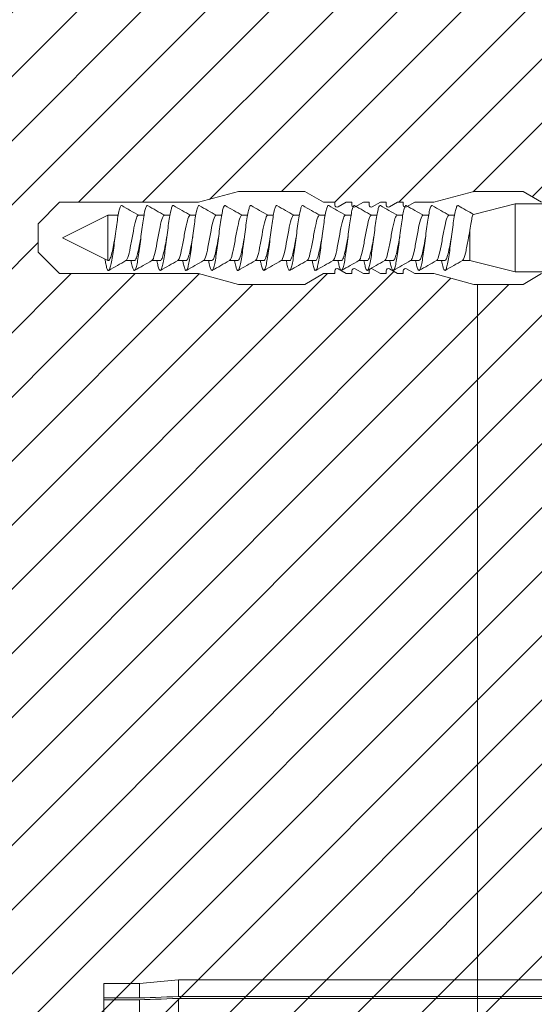
# Model space of a CAD drawing. Units: millimetres. Extents: x -1685 to 11055, y 4 to 6486.
# Drawn here: x 8282 to 8354, y 310 to 448 of the extents above; entities that cross this region are included whole.
import ezdxf

# ---------------------------------------------------------------- set-up
doc = ezdxf.new("R2010")
doc.units = ezdxf.units.MM
for name, color, linetype, lineweight in [('Dämmstoffhalter', 20, 'Continuous', 5), ('Legende', 251, 'Continuous', 5), ('Mauerwerk-Schraffur', 253, 'Continuous', 5), ('Spidi-max-Befestigungsschraube', 6, 'Continuous', 15)]:
    doc.layers.add(name, color=color, linetype=linetype, lineweight=lineweight)
doc.layers.add('Text_DE', color=7, linetype='Continuous')
doc.styles.add('Text-H1.9', font='arial.ttf', dxfattribs={"height": 1.9})

# ---------------------------------------------------------------- blocks, each defined once
blk = doc.blocks.new('A$C00415C9C')
at = {"layer": 'Spidi-max-Befestigungsschraube'}
for p, q in [((-5, 76.59), (-2, 79.59)), ((0, 79.59), (-2, 79.59)), ((0, 79.59), (2, 79.59)), ((5, 76.59), (2, 79.59)), ((-5, 57.09), (-5, 76.59)), ((0, 76.2), (-3.18, 69.85)), ((0, 76.2), (3.18, 69.85)), ((5, 57.09), (5, 76.59)), ((-3.18, 69.85), (3.18, 69.85)), ((-3.18, 69.85), (-3.18, 69.75)), ((3.18, 69.85), (3.18, 68.38)), ((-3.18, 67.29), (-3.18, 66.12)), ((3.18, 65.54), (3.18, 64.76)), ((-3.18, 63.66), (-3.18, 62.49)), ((3.18, 61.92), (3.18, 61.13)), ((-3.18, 60.03), (-3.18, 58.86)), ((3.18, 58.29), (3.18, 57.5)), ((-5, 57.09), (-6.5, 51.5)), ((5, 57.09), (6.5, 51.5)), ((-3.18, 56.4), (-3.18, 55.23)), ((3.18, 54.66), (3.18, 53.87)), ((-3.18, 52.77), (-3.18, 51.6)), ((-6.5, 42.19), (-6.5, 51.5)), ((6.5, 42.19), (6.5, 51.5)), ((3.18, 51.03), (3.18, 50.24)), ((-3.18, 49.14), (-3.18, 47.97)), ((3.18, 47.4), (3.18, 46.61)), ((-3.18, 45.51), (-3.18, 44.35)), ((3.18, 43.77), (3.18, 42.98)), ((-5, 39.59), (-6.5, 42.19)), ((-3.18, 41.89), (-3.18, 40.72)), ((5, 39.59), (6.5, 42.19)), ((3.18, 40.14), (3.18, 39.36)), ((-5, 37.99), (-5, 39.59)), ((5, 37.99), (5, 39.59)), ((-5, 36.39), (-4.34, 37.54)), ((-3.18, 38.26), (-3.18, 37.09)), ((5, 36.39), (4.34, 37.54)), ((-5, 35.59), (-5, 36.39)), ((3.18, 36.52), (3.18, 35.73)), ((5, 35.59), (5, 36.39)), ((-5, 33.99), (-4.34, 35.14)), ((-3.18, 34.63), (-3.18, 33.46)), ((5, 33.99), (4.34, 35.14)), ((-5, 33.19), (-5, 33.99)), ((5, 33.19), (5, 33.99)), ((-5, 31.59), (-4.34, 32.74)), ((3.18, 32.89), (3.18, 32.1)), ((5, 31.59), (4.34, 32.74)), ((-5, 30.79), (-5, 31.59)), ((-3.18, 31), (-3.18, 29.83)), ((5, 30.79), (5, 31.59)), ((-5, 29.19), (-4.34, 30.34)), ((-5, 28.39), (-5, 29.19)), ((3.18, 29.26), (3.18, 28.47)), ((5, 29.19), (4.34, 30.34)), ((5, 28.39), (5, 29.19)), ((-5, 26.79), (-4.34, 27.94)), ((5, 26.79), (4.34, 27.94)), ((-5, 24.09), (-5, 26.79)), ((-3.18, 27.37), (-3.18, 26.2)), ((5, 24.09), (5, 26.79)), ((3.18, 25.63), (3.18, 24.84)), ((-5, 24.09), (-6.5, 18.5)), ((-3.18, 23.74), (-3.18, 22.57)), ((5, 24.09), (6.5, 18.5)), ((3.18, 22), (3.18, 21.21)), ((-3.18, 20.11), (-3.18, 19.05)), ((-6.5, 11.59), (-6.5, 18.5)), ((-3.18, 19.05), (-4.76, 12.7)), ((-3.18, 19.05), (1.13, 19.05)), ((3.3, 18.55), (4.76, 12.7)), ((6.5, 11.59), (6.5, 18.5)), ((-4.76, 12.7), (4.76, 12.7)), ((-4.76, 12.7), (-4.76, 0)), ((4.76, 12.7), (4.76, 0)), ((-5, 8.99), (-6.5, 11.59)), ((5, 8.99), (6.5, 11.59))]:
    blk.add_line(p, q, dxfattribs=at)
for points in [[(-5, 37.99), (-4.6, 37.99)], [(4.6, 37.99), (5, 37.99)], [(-5, 35.59), (-4.6, 35.59)], [(4.6, 35.59), (5, 35.59)], [(-5, 33.19), (-4.6, 33.19)], [(4.6, 33.19), (5, 33.19)], [(-5, 30.79), (-4.6, 30.79)], [(4.6, 30.79), (5, 30.79)], [(-5, 28.39), (-4.6, 28.39)], [(4.6, 28.39), (5, 28.39)]]:
    blk.add_lwpolyline(points, dxfattribs=at)
for centre, start, end in [((-4.6, 37.69), 330, 90), ((4.6, 37.69), 90, 210), ((-4.6, 35.29), 330, 90), ((4.6, 35.29), 90, 210), ((-4.6, 32.89), 330, 90), ((4.6, 32.89), 90, 210), ((-4.6, 30.49), 330, 90), ((4.6, 30.49), 90, 210), ((-4.6, 28.09), 330, 90), ((4.6, 28.09), 90, 210)]:
    blk.add_arc(centre, 0.3, start, end, dxfattribs=at)
for points, knots in [([(-2.99, 70.23), (-3.22, 70.19), (-3.73, 70.1), (-4.32, 69.95), (-4.61, 69.78), (-4.5, 69.61), (-4, 69.44), (-3.15, 69.27), (-2.04, 69.09), (-0.75, 68.92), (0.61, 68.75), (1.91, 68.58), (3.05, 68.41), (3.93, 68.24), (4.46, 68.07), (4.57, 67.95), (4.54, 67.89), (4.54, 67.88)], [0.685616, 0.685616, 0.685616, 0.685616, 0.884475, 1.1793, 1.474125, 1.76895, 2.063775, 2.3586, 2.653425, 2.94825, 3.243075, 3.5379, 3.832725, 4.12755, 4.422375, 4.7172, 4.754854, 4.754854, 4.754854, 4.754854]), ([(-3.18, 69.75), (-3.18, 69.71), (-3.16, 69.67), (-3.05, 69.57), (-2.91, 69.5), (-2.49, 69.35), (-2.2, 69.27), (-1.51, 69.12), (-1.13, 69.05), (-0.43, 68.92), (-0.15, 68.87), (0.14, 68.81)], [-280.277167, -280.277167, -280.277167, -280.277167, -279.674675, -279.674675, -278.487342, -278.487342, -277.20399, -277.20399, -275.920638, -275.920638, -275.040325, -275.040325, -275.040325, -275.040325]), ([(-3.18, 66.57), (-3.23, 66.56), (-3.6, 66.49), (-4.15, 66.37), (-4.56, 66.2), (-4.57, 66.03), (-4.19, 65.86), (-3.45, 65.69), (-2.41, 65.52), (-1.16, 65.35), (0.19, 65.18), (1.52, 65.01), (2.72, 64.84), (3.69, 64.67), (4.34, 64.5), (4.56, 64.36), (4.55, 64.28), (4.54, 64.25)], [7.02591, 7.02591, 7.02591, 7.02591, 7.0758, 7.370625, 7.66545, 7.960275, 8.2551, 8.549925, 8.84475, 9.139575, 9.4344, 9.729225, 10.02405, 10.318876, 10.613701, 10.908526, 11.038039, 11.038039, 11.038039, 11.038039]), ([(-3.18, 67.28), (-3.18, 67.28), (-3.11, 67.16), (-2.59, 66.93), (-0.94, 66.59), (1.02, 66.25), (2.64, 65.91), (3.2, 65.65), (3.2, 65.5), (3.18, 65.47)], [1.757697, 1.757697, 1.757697, 1.757697, 1.76895, 2.3586, 2.94825, 3.5379, 4.12755, 4.7172, 4.889484, 4.889484, 4.889484, 4.889484]), ([(-3.18, 66.12), (-3.18, 66.08), (-3.16, 66.04), (-3.03, 65.92), (-2.86, 65.85), (-2.38, 65.69), (-2.08, 65.62), (-1.37, 65.46), (-0.98, 65.39), (-0.33, 65.27), (-0.09, 65.23), (0.14, 65.18)], [-259.904643, -259.904643, -259.904643, -259.904643, -259.237065, -259.237065, -257.953713, -257.953713, -256.670361, -256.670361, -255.387009, -255.387009, -254.66715, -254.66715, -254.66715, -254.66715]), ([(3.18, 65.54), (3.18, 65.55), (3.18, 65.56), (3.17, 65.58), (3.17, 65.59), (3.17, 65.59)], [-15.5640692, -15.5640692, -15.5640692, -15.5640692, -15.4002217, -15.4002217, -15.2810338, -15.2810338, -15.2810338, -15.2810338]), ([(-3.18, 63.65), (-3.15, 63.61), (-2.98, 63.46), (-2.1, 63.19), (-0.27, 62.85), (1.65, 62.51), (2.99, 62.17), (3.23, 61.95), (3.18, 61.84)], [8.040882, 8.040882, 8.040882, 8.040882, 8.2551, 8.84475, 9.4344, 10.02405, 10.613701, 11.172669, 11.172669, 11.172669, 11.172669]), ([(-3.18, 62.94), (-3.45, 62.89), (-3.97, 62.79), (-4.47, 62.62), (-4.61, 62.45), (-4.35, 62.28), (-3.72, 62.11), (-2.76, 61.94), (-1.57, 61.77), (-0.24, 61.6), (1.11, 61.43), (2.37, 61.26), (3.42, 61.09), (4.17, 60.92), (4.53, 60.77), (4.56, 60.67), (4.54, 60.62)], [13.309095, 13.309095, 13.309095, 13.309095, 13.561951, 13.856776, 14.151601, 14.446426, 14.741251, 15.036076, 15.330901, 15.625726, 15.920551, 16.215376, 16.510201, 16.805026, 17.099851, 17.321225, 17.321225, 17.321225, 17.321225]), ([(-3.18, 62.49), (-3.18, 62.44), (-3.15, 62.39), (-2.97, 62.26), (-2.78, 62.19), (-2.27, 62.04), (-1.96, 61.96), (-1.23, 61.81), (-0.82, 61.73), (-0.22, 61.62), (-0.04, 61.59), (0.14, 61.56)], [-239.531494, -239.531494, -239.531494, -239.531494, -238.703436, -238.703436, -237.420084, -237.420084, -236.136732, -236.136732, -234.853381, -234.853381, -234.294022, -234.294022, -234.294022, -234.294022]), ([(3.18, 61.92), (3.18, 61.92), (3.18, 61.92), (3.18, 61.93), (3.18, 61.95), (3.17, 61.97)], [-35.9377829, -35.9377829, -35.9377829, -35.9377829, -35.9338506, -35.9338506, -35.6545288, -35.6545288, -35.6545288, -35.6545288]), ([(-3.18, 60.02), (-3.13, 59.94), (-2.8, 59.75), (-1.52, 59.44), (0.42, 59.1), (2.21, 58.76), (3.12, 58.47), (3.21, 58.28), (3.18, 58.21)], [14.324067, 14.324067, 14.324067, 14.324067, 14.741251, 15.330901, 15.920551, 16.510201, 17.099851, 17.455854, 17.455854, 17.455854, 17.455854]), ([(-3.18, 59.31), (-3.35, 59.28), (-3.81, 59.19), (-4.35, 59.05), (-4.61, 58.88), (-4.48, 58.71), (-3.95, 58.54), (-3.09, 58.37), (-1.96, 58.2), (-0.66, 58.03), (0.7, 57.86), (1.99, 57.69), (3.12, 57.52), (3.97, 57.35), (4.48, 57.18), (4.57, 57.06), (4.54, 57), (4.54, 57)], [19.592281, 19.592281, 19.592281, 19.592281, 19.753276, 20.048101, 20.342926, 20.637751, 20.932576, 21.227401, 21.522226, 21.817051, 22.111876, 22.406701, 22.701526, 22.996351, 23.291176, 23.586001, 23.60441, 23.60441, 23.60441, 23.60441]), ([(-3.18, 58.86), (-3.18, 58.8), (-3.13, 58.74), (-2.91, 58.61), (-2.7, 58.53), (-2.16, 58.38), (-1.83, 58.3), (-1.08, 58.15), (-0.67, 58.07), (-0.12, 57.97), (0.01, 57.95), (0.14, 57.93)], [-219.158234, -219.158234, -219.158234, -219.158234, -218.169807, -218.169807, -216.886455, -216.886455, -215.603103, -215.603103, -214.319752, -214.319752, -213.920845, -213.920845, -213.920845, -213.920845]), ([(-3.18, 55.68), (-3.26, 55.67), (-3.64, 55.6), (-4.19, 55.47), (-4.57, 55.3), (-4.56, 55.13), (-4.15, 54.96), (-3.39, 54.79), (-2.33, 54.62), (-1.07, 54.45), (0.28, 54.28), (1.6, 54.11), (2.79, 53.94), (3.74, 53.77), (4.37, 53.6), (4.56, 53.47), (4.55, 53.39), (4.54, 53.37)], [25.875466, 25.875466, 25.875466, 25.875466, 25.944601, 26.239426, 26.534251, 26.829076, 27.123901, 27.418726, 27.713551, 28.008376, 28.303201, 28.598026, 28.892851, 29.187676, 29.482501, 29.777326, 29.887595, 29.887595, 29.887595, 29.887595]), ([(-3.18, 56.39), (-3.17, 56.39), (-3.1, 56.27), (-2.55, 56.04), (-0.88, 55.7), (1.09, 55.36), (2.69, 55.01), (3.21, 54.76), (3.19, 54.62), (3.18, 54.59)], [20.607253, 20.607253, 20.607253, 20.607253, 20.637751, 21.227401, 21.817051, 22.406701, 22.996351, 23.586001, 23.73904, 23.73904, 23.73904, 23.73904]), ([(-3.18, 55.23), (-3.18, 55.16), (-3.11, 55.1), (-2.84, 54.95), (-2.61, 54.87), (-2.04, 54.72), (-1.69, 54.65), (-0.93, 54.49), (-0.51, 54.42), (-0.01, 54.33), (0.06, 54.31), (0.14, 54.3)], [-198.784765, -198.784765, -198.784765, -198.784765, -197.636178, -197.636178, -196.352826, -196.352826, -195.069475, -195.069475, -193.786123, -193.786123, -193.547522, -193.547522, -193.547522, -193.547522]), ([(-3.18, 52.77), (-3.15, 52.72), (-2.97, 52.56), (-2.05, 52.29), (-0.2, 51.95), (1.71, 51.61), (3.01, 51.28), (3.23, 51.06), (3.18, 50.96)], [26.890438, 26.890438, 26.890438, 26.890438, 27.123901, 27.713551, 28.303201, 28.892851, 29.482501, 30.022225, 30.022225, 30.022225, 30.022225]), ([(-3.18, 52.06), (-3.48, 52), (-4.01, 51.89), (-4.5, 51.73), (-4.61, 51.56), (-4.32, 51.39), (-3.66, 51.22), (-2.69, 51.05), (-1.48, 50.88), (-0.15, 50.71), (1.2, 50.54), (2.44, 50.37), (3.48, 50.2), (4.21, 50.03), (4.54, 49.87), (4.56, 49.78), (4.54, 49.74)], [32.158651, 32.158651, 32.158651, 32.158651, 32.430752, 32.725577, 33.020402, 33.315227, 33.610052, 33.904877, 34.199702, 34.494527, 34.789352, 35.084177, 35.379002, 35.673827, 35.968652, 36.170781, 36.170781, 36.170781, 36.170781]), ([(-3.18, 51.6), (-3.18, 51.6), (-3.18, 51.6), (-3.18, 51.52), (-3.09, 51.45), (-2.76, 51.29), (-2.52, 51.22), (-1.92, 51.06), (-1.56, 50.99), (-0.78, 50.84), (-0.36, 50.76), (0.09, 50.68), (0.12, 50.67), (0.14, 50.67)], [-178.410997, -178.410997, -178.410997, -178.410997, -178.385901, -178.385901, -177.102549, -177.102549, -175.819197, -175.819197, -174.535846, -174.535846, -173.252494, -173.252494, -173.173956, -173.173956, -173.173956, -173.173956]), ([(-3.18, 48.43), (-3.38, 48.39), (-3.85, 48.3), (-4.38, 48.15), (-4.62, 47.98), (-4.45, 47.81), (-3.91, 47.64), (-3.02, 47.47), (-1.88, 47.3), (-0.57, 47.13), (0.79, 46.96), (2.07, 46.79), (3.18, 46.62), (4.02, 46.45), (4.5, 46.28), (4.57, 46.17), (4.54, 46.11)], [38.441837, 38.441837, 38.441837, 38.441837, 38.622077, 38.916902, 39.211727, 39.506552, 39.801377, 40.096202, 40.391027, 40.685852, 40.980677, 41.275502, 41.570327, 41.865152, 42.159977, 42.453966, 42.453966, 42.453966, 42.453966]), ([(-3.18, 49.14), (-3.13, 49.05), (-2.79, 48.86), (-1.46, 48.54), (0.48, 48.2), (2.26, 47.86), (3.13, 47.57), (3.21, 47.39), (3.18, 47.33)], [33.173623, 33.173623, 33.173623, 33.173623, 33.610052, 34.199702, 34.789352, 35.379002, 35.968652, 36.30541, 36.30541, 36.30541, 36.30541]), ([(-3.18, 47.97), (-3.18, 47.96), (-3.18, 47.95), (-3.15, 47.86), (-3.04, 47.79), (-2.68, 47.64), (-2.42, 47.56), (-1.79, 47.41), (-1.42, 47.33), (-0.65, 47.18), (-0.25, 47.11), (0.14, 47.04)], [-158.037328, -158.037328, -158.037328, -158.037328, -157.852272, -157.852272, -156.56892, -156.56892, -155.285569, -155.285569, -154.002217, -154.002217, -152.800149, -152.800149, -152.800149, -152.800149]), ([(-3.18, 44.8), (-3.28, 44.78), (-3.67, 44.71), (-4.23, 44.58), (-4.58, 44.41), (-4.55, 44.24), (-4.12, 44.07), (-3.33, 43.9), (-2.26, 43.73), (-0.99, 43.56), (0.36, 43.39), (1.69, 43.21), (2.86, 43.04), (3.79, 42.87), (4.39, 42.7), (4.56, 42.57), (4.55, 42.5), (4.54, 42.48)], [44.725022, 44.725022, 44.725022, 44.725022, 44.813402, 45.108227, 45.403052, 45.697877, 45.992702, 46.287527, 46.582352, 46.877177, 47.172002, 47.466827, 47.761652, 48.056477, 48.351302, 48.646127, 48.737151, 48.737151, 48.737151, 48.737151]), ([(-3.18, 45.51), (-3.17, 45.5), (-3.09, 45.38), (-2.5, 45.14), (-0.82, 44.8), (1.15, 44.46), (2.72, 44.12), (3.21, 43.87), (3.19, 43.73), (3.18, 43.7)], [39.456809, 39.456809, 39.456809, 39.456809, 39.506552, 40.096202, 40.685852, 41.275502, 41.865152, 42.454802, 42.588595, 42.588595, 42.588595, 42.588595]), ([(-3.18, 44.35), (-3.18, 44.33), (-3.17, 44.3), (-3.12, 44.21), (-2.99, 44.13), (-2.58, 43.98), (-2.31, 43.9), (-1.65, 43.75), (-1.27, 43.67), (-0.54, 43.54), (-0.2, 43.47), (0.14, 43.41)], [-137.663935, -137.663935, -137.663935, -137.663935, -137.318643, -137.318643, -136.035291, -136.035291, -134.75194, -134.75194, -133.468588, -133.468588, -132.426588, -132.426588, -132.426588, -132.426588]), ([(-3.18, 41.88), (-3.15, 41.83), (-2.95, 41.67), (-1.99, 41.39), (-0.14, 41.05), (1.77, 40.71), (3.02, 40.39), (3.23, 40.17), (3.18, 40.07)], [45.739994, 45.739994, 45.739994, 45.739994, 45.992702, 46.582352, 47.172002, 47.761652, 48.351302, 48.871781, 48.871781, 48.871781, 48.871781]), ([(-3.18, 41.17), (-3.5, 41.11), (-4.04, 41), (-4.51, 40.83), (-4.6, 40.66), (-4.29, 40.49), (-3.61, 40.32), (-2.62, 40.15), (-1.4, 39.98), (-0.06, 39.81), (1.29, 39.64), (2.52, 39.47), (3.53, 39.3), (4.24, 39.13), (4.55, 38.98), (4.56, 38.89), (4.54, 38.85)], [51.008207, 51.008207, 51.008207, 51.008207, 51.299553, 51.594378, 51.889203, 52.184028, 52.478853, 52.773678, 53.068503, 53.363328, 53.658153, 53.952978, 54.247803, 54.542628, 54.837453, 55.020336, 55.020336, 55.020336, 55.020336]), ([(-3.18, 40.72), (-3.18, 40.69), (-3.17, 40.66), (-3.08, 40.55), (-2.93, 40.47), (-2.49, 40.32), (-2.2, 40.25), (-1.51, 40.09), (-1.13, 40.02), (-0.44, 39.89), (-0.15, 39.84), (0.14, 39.78)], [-117.290719, -117.290719, -117.290719, -117.290719, -116.785014, -116.785014, -115.501663, -115.501663, -114.218311, -114.218311, -112.934959, -112.934959, -112.053268, -112.053268, -112.053268, -112.053268]), ([(-3.18, 37.54), (-3.4, 37.5), (-3.88, 37.41), (-4.41, 37.26), (-4.62, 37.09), (-4.43, 36.92), (-3.86, 36.74), (-2.95, 36.57), (-1.8, 36.4), (-0.48, 36.23), (0.87, 36.06), (2.15, 35.89), (3.25, 35.72), (4.06, 35.55), (4.51, 35.39), (4.57, 35.28), (4.54, 35.22)], [57.291393, 57.291393, 57.291393, 57.291393, 57.490878, 57.785703, 58.080528, 58.375353, 58.670178, 58.965003, 59.259828, 59.554653, 59.849478, 60.144303, 60.439128, 60.733953, 61.028778, 61.303522, 61.303522, 61.303522, 61.303522]), ([(-3.18, 38.25), (-3.13, 38.16), (-2.77, 37.96), (-1.4, 37.65), (0.55, 37.31), (2.31, 36.97), (3.14, 36.68), (3.21, 36.5), (3.18, 36.44)], [52.023179, 52.023179, 52.023179, 52.023179, 52.478853, 53.068503, 53.658153, 54.247803, 54.837453, 55.154966, 55.154966, 55.154966, 55.154966]), ([(-3.18, 37.09), (-3.18, 37.05), (-3.16, 37.01), (-3.03, 36.89), (-2.86, 36.82), (-2.38, 36.66), (-2.08, 36.59), (-1.37, 36.44), (-0.98, 36.36), (-0.33, 36.24), (-0.09, 36.2), (0.14, 36.16)], [-96.917586, -96.917586, -96.917586, -96.917586, -96.251385, -96.251385, -94.968034, -94.968034, -93.684682, -93.684682, -92.40133, -92.40133, -91.680093, -91.680093, -91.680093, -91.680093]), ([(3.18, 36.52), (3.18, 36.53), (3.18, 36.54), (3.17, 36.55), (3.17, 36.56), (3.17, 36.57)], [-178.5511233, -178.5511233, -178.5511233, -178.5511233, -178.3859011, -178.3859011, -178.2680872, -178.2680872, -178.2680872, -178.2680872]), ([(-3.18, 34.62), (-3.17, 34.61), (-3.08, 34.48), (-2.46, 34.24), (-0.75, 33.9), (1.21, 33.56), (2.76, 33.22), (3.22, 32.97), (3.19, 32.84), (3.18, 32.81)], [58.306364, 58.306364, 58.306364, 58.306364, 58.375353, 58.965003, 59.554653, 60.144303, 60.733953, 61.323603, 61.438151, 61.438151, 61.438151, 61.438151]), ([(-3.18, 33.91), (-3.3, 33.89), (-3.71, 33.81), (-4.26, 33.68), (-4.59, 33.51), (-4.53, 33.34), (-4.07, 33.17), (-3.27, 33), (-2.18, 32.83), (-0.9, 32.66), (0.45, 32.49), (1.77, 32.32), (2.93, 32.15), (3.84, 31.98), (4.42, 31.81), (4.57, 31.68), (4.55, 31.61), (4.54, 31.6)], [63.574578, 63.574578, 63.574578, 63.574578, 63.682203, 63.977028, 64.271853, 64.566678, 64.861503, 65.156328, 65.451153, 65.745978, 66.040803, 66.335628, 66.630453, 66.925278, 67.220103, 67.514928, 67.586707, 67.586707, 67.586707, 67.586707]), ([(-3.18, 33.46), (-3.18, 33.41), (-3.15, 33.36), (-2.97, 33.24), (-2.79, 33.16), (-2.28, 33.01), (-1.96, 32.93), (-1.23, 32.78), (-0.83, 32.7), (-0.23, 32.59), (-0.04, 32.56), (0.14, 32.53)], [-76.544437, -76.544437, -76.544437, -76.544437, -75.717757, -75.717757, -74.434405, -74.434405, -73.151053, -73.151053, -71.867701, -71.867701, -71.306965, -71.306965, -71.306965, -71.306965]), ([(3.18, 32.89), (3.18, 32.89), (3.18, 32.89), (3.18, 32.9), (3.18, 32.92), (3.17, 32.94)], [-198.924834, -198.924834, -198.924834, -198.924834, -198.91953, -198.91953, -198.6415844, -198.6415844, -198.6415844, -198.6415844]), ([(-3.18, 30.99), (-3.15, 30.94), (-2.94, 30.78), (-1.94, 30.5), (-0.07, 30.16), (1.82, 29.82), (3.04, 29.49), (3.23, 29.28), (3.18, 29.19)], [64.58955, 64.58955, 64.58955, 64.58955, 64.861503, 65.451153, 66.040803, 66.630453, 67.220103, 67.721337, 67.721337, 67.721337, 67.721337]), ([(-3.18, 30.28), (-3.2, 30.28), (-3.53, 30.22), (-4.08, 30.1), (-4.53, 29.93), (-4.59, 29.76), (-4.26, 29.59), (-3.55, 29.42), (-2.54, 29.25), (-1.31, 29.08), (0.03, 28.91), (1.37, 28.74), (2.59, 28.57), (3.59, 28.4), (4.28, 28.23), (4.55, 28.09), (4.56, 28), (4.54, 27.97)], [69.857763, 69.857763, 69.857763, 69.857763, 69.873528, 70.168353, 70.463178, 70.758003, 71.052828, 71.347654, 71.642479, 71.937304, 72.232129, 72.526954, 72.821779, 73.116604, 73.411429, 73.706254, 73.869892, 73.869892, 73.869892, 73.869892]), ([(-3.18, 29.83), (-3.18, 29.77), (-3.13, 29.71), (-2.91, 29.58), (-2.7, 29.5), (-2.16, 29.35), (-1.83, 29.28), (-1.08, 29.12), (-0.67, 29.05), (-0.12, 28.95), (0.01, 28.92), (0.14, 28.9)], [-56.171178, -56.171178, -56.171178, -56.171178, -55.184128, -55.184128, -53.900776, -53.900776, -52.617424, -52.617424, -51.334072, -51.334072, -50.933788, -50.933788, -50.933788, -50.933788]), ([(-3.18, 26.66), (-3.42, 26.61), (-3.91, 26.51), (-4.43, 26.36), (-4.62, 26.19), (-4.4, 26.02), (-3.81, 25.85), (-2.89, 25.68), (-1.71, 25.51), (-0.39, 25.34), (0.96, 25.17), (2.23, 25), (3.31, 24.83), (4.1, 24.66), (4.52, 24.49), (4.57, 24.39), (4.54, 24.34)], [76.140949, 76.140949, 76.140949, 76.140949, 76.359679, 76.654504, 76.949329, 77.244154, 77.538979, 77.833804, 78.128629, 78.423454, 78.718279, 79.013104, 79.307929, 79.602754, 79.897579, 80.153078, 80.153078, 80.153078, 80.153078]), ([(-3.18, 27.37), (-3.13, 27.27), (-2.75, 27.07), (-1.34, 26.75), (0.61, 26.41), (2.36, 26.07), (3.15, 25.79), (3.21, 25.61), (3.18, 25.56)], [70.872735, 70.872735, 70.872735, 70.872735, 71.347654, 71.937304, 72.526954, 73.116604, 73.706254, 74.004522, 74.004522, 74.004522, 74.004522]), ([(-3.18, 26.2), (-3.18, 26.13), (-3.11, 26.07), (-2.84, 25.92), (-2.61, 25.85), (-2.04, 25.69), (-1.7, 25.62), (-0.93, 25.47), (-0.52, 25.39), (-0.02, 25.3), (0.06, 25.28), (0.14, 25.27)], [-35.797711, -35.797711, -35.797711, -35.797711, -34.650499, -34.650499, -33.367147, -33.367147, -32.083795, -32.083795, -30.800443, -30.800443, -30.560467, -30.560467, -30.560467, -30.560467]), ([(-3.18, 23.74), (-3.17, 23.72), (-3.07, 23.59), (-2.41, 23.35), (-0.69, 23.01), (1.27, 22.66), (2.8, 22.32), (3.22, 22.08), (3.19, 21.95), (3.18, 21.93)], [77.15592, 77.15592, 77.15592, 77.15592, 77.244154, 77.833804, 78.423454, 79.013104, 79.602754, 80.192404, 80.287707, 80.287707, 80.287707, 80.287707]), ([(-3.18, 23.03), (-3.32, 23), (-3.75, 22.92), (-4.3, 22.78), (-4.6, 22.61), (-4.51, 22.44), (-4.03, 22.27), (-3.2, 22.1), (-2.1, 21.93), (-0.81, 21.76), (0.54, 21.59), (1.85, 21.42), (3, 21.25), (3.89, 21.08), (4.44, 20.91), (4.57, 20.79), (4.54, 20.72), (4.54, 20.71)], [82.424134, 82.424134, 82.424134, 82.424134, 82.551004, 82.845829, 83.140654, 83.435479, 83.730304, 84.025129, 84.319954, 84.614779, 84.909604, 85.204429, 85.499254, 85.794079, 86.088904, 86.383729, 86.436263, 86.436263, 86.436263, 86.436263]), ([(-3.18, 22.57), (-3.18, 22.57), (-3.18, 22.57), (-3.18, 22.49), (-3.09, 22.42), (-2.76, 22.27), (-2.52, 22.19), (-1.92, 22.04), (-1.56, 21.96), (-0.78, 21.81), (-0.36, 21.73), (0.09, 21.65), (0.12, 21.65), (0.14, 21.64)], [-15.423946, -15.423946, -15.423946, -15.423946, -15.400222, -15.400222, -14.11687, -14.11687, -12.833518, -12.833518, -11.550166, -11.550166, -10.266814, -10.266814, -10.186904, -10.186904, -10.186904, -10.186904]), ([(-3.18, 20.11), (-3.15, 20.05), (-2.92, 19.88), (-1.89, 19.6), (-0.15, 19.29), (0.95, 19.09), (1.38, 19)], [83.439106, 83.439106, 83.439106, 83.439106, 83.730304, 84.319954, 84.909604, 85.359759, 85.359759, 85.359759, 85.359759]), ([(3.3, 18.55), (3.29, 18.6), (3.22, 18.64), (2.93, 18.74), (2.7, 18.79), (2.12, 18.9), (1.77, 18.95), (1.38, 19)], [-3.685827, -3.685827, -3.685827, -3.685827, -2.562635, -2.562635, -1.27402, -1.27402, 0, 0, 0, 0])]:
    blk.add_open_spline(points, degree=3, knots=knots, dxfattribs=at)
for points in [[(-4.54, 69.7), (-4.08, 68.9), (-3.62, 68.09), (-3.18, 67.28)], [(3.18, 65.47), (3.62, 66.28), (4.08, 67.08), (4.54, 67.88)], [(-4.54, 66.07), (-4.08, 65.27), (-3.62, 64.46), (-3.18, 63.65)], [(3.18, 61.84), (3.62, 62.65), (4.08, 63.45), (4.54, 64.25)], [(-4.54, 62.44), (-4.08, 61.64), (-3.62, 60.84), (-3.18, 60.02)], [(3.18, 58.21), (3.62, 59.02), (4.08, 59.83), (4.54, 60.62)], [(-4.54, 58.81), (-4.08, 58.01), (-3.62, 57.21), (-3.18, 56.39)], [(3.18, 58.29), (3.18, 58.3), (3.18, 58.32), (3.17, 58.34)], [(3.18, 54.59), (3.62, 55.4), (4.08, 56.2), (4.54, 57)], [(-4.54, 55.18), (-4.08, 54.38), (-3.62, 53.58), (-3.18, 52.77)], [(3.18, 54.66), (3.18, 54.68), (3.18, 54.69), (3.17, 54.71)], [(3.18, 50.96), (3.62, 51.77), (4.08, 52.57), (4.54, 53.37)], [(-4.54, 51.55), (-4.08, 50.75), (-3.62, 49.95), (-3.18, 49.14)], [(3.18, 51.03), (3.18, 51.05), (3.18, 51.06), (3.17, 51.08)], [(3.18, 47.33), (3.62, 48.14), (4.08, 48.94), (4.54, 49.74)], [(-4.54, 47.92), (-4.08, 47.12), (-3.62, 46.32), (-3.18, 45.51)], [(3.18, 47.4), (3.18, 47.42), (3.18, 47.43), (3.17, 47.45)], [(3.18, 43.7), (3.62, 44.51), (4.08, 45.31), (4.54, 46.11)], [(-4.54, 44.3), (-4.08, 43.5), (-3.62, 42.69), (-3.18, 41.88)], [(3.18, 43.77), (3.18, 43.79), (3.18, 43.81), (3.17, 43.82)], [(3.18, 40.07), (3.62, 40.88), (4.08, 41.68), (4.54, 42.48)], [(-4.54, 40.67), (-4.08, 39.87), (-3.62, 39.06), (-3.18, 38.25)], [(3.18, 40.14), (3.18, 40.16), (3.18, 40.18), (3.17, 40.19)], [(3.18, 36.44), (3.62, 37.25), (4.08, 38.05), (4.54, 38.85)], [(-4.54, 37.04), (-4.08, 36.24), (-3.62, 35.44), (-3.18, 34.62)], [(3.18, 32.81), (3.62, 33.62), (4.08, 34.43), (4.54, 35.22)], [(-4.54, 33.41), (-4.08, 32.61), (-3.62, 31.81), (-3.18, 30.99)], [(3.18, 29.19), (3.62, 30), (4.08, 30.8), (4.54, 31.6)], [(-4.54, 29.78), (-4.08, 28.98), (-3.62, 28.18), (-3.18, 27.37)], [(3.18, 29.26), (3.18, 29.28), (3.18, 29.29), (3.17, 29.31)], [(3.18, 25.56), (3.62, 26.37), (4.08, 27.17), (4.54, 27.97)], [(-4.54, 26.15), (-4.08, 25.35), (-3.62, 24.55), (-3.18, 23.74)], [(3.18, 25.63), (3.18, 25.65), (3.18, 25.66), (3.17, 25.68)], [(3.18, 21.93), (3.62, 22.74), (4.08, 23.54), (4.54, 24.34)], [(-4.54, 22.52), (-4.08, 21.72), (-3.62, 20.92), (-3.18, 20.11)], [(3.18, 22), (3.18, 22.02), (3.18, 22.04), (3.17, 22.05)], [(3.31, 18.53), (3.71, 19.27), (4.12, 19.99), (4.54, 20.71)]]:
    blk.add_open_spline(points, degree=3, dxfattribs=at)
blk = doc.blocks.new('A$C743fd43c')
at = {"layer": 'Dämmstoffhalter'}
for p, q in [((4.209298, 188.300005), (-4.209298, 188.300005)), ((1.951185, 188.300005), (1.951185, 183.300005)), ((2.208745, 188.300005), (2.208745, 183.300005)), ((4.209298, 188.300005), (4.209298, 183.300005)), ((1.951088, 183.300005), (-4.209298, 183.300005)), ((1.951185, 183.300005), (1.975965, 182.56299)), ((1.975965, 182.56299), (2.001234, 181.810549)), ((2.208745, 183.300005), (2.234292, 182.555605)), ((4.209298, 183.300005), (2.208745, 183.300005)), ((2.234292, 182.555605), (2.260273, 181.798022)), ((4.209298, 183.300005), (4.75, 177.799998)), ((2.001234, 181.810549), (2.027005, 181.042208)), ((2.027005, 181.042208), (2.053297, 180.257494)), ((2.260273, 181.798022), (2.286699, 181.026919)), ((2.286699, 181.026919), (2.313584, 180.24193)), ((2.053297, 180.257494), (2.080124, 179.455904)), ((2.080124, 179.455904), (2.107506, 178.636919)), ((2.313584, 180.24193), (2.340939, 179.442705)), ((2.340939, 179.442705), (2.368777, 178.628847)), ((2.107506, 178.636919), (2.13546, 177.799998)), ((2.368777, 178.628847), (2.397111, 177.799998)), ((2.135436, 177.799998), (-4.75, 177.799998)), ((2.13546, 177.799998), (2.13546, 0)), ((4.75, 177.799998), (2.397111, 177.799998)), ((2.397111, 177.799998), (2.397111, 0)), ((4.75, 177.799998), (4.75, 0))]:
    blk.add_line(p, q, dxfattribs=at)

msp = doc.modelspace()

# ---------------------------------------------------------------- hatches: boundary and pattern name
at = {"layer": 'Mauerwerk-Schraffur'}
h = msp.add_hatch(dxfattribs=at)
h.set_pattern_fill('ANSI31', color=256, scale=2)
h.set_pattern_definition([(45, (-287.8665, 1085.705), (-4.490128, 4.490128), [])])
edge = h.paths.add_edge_path()
edge.add_line((8355.822, 412.773), (8354.829, 412.773))
edge.add_line((8354.829, 412.773), (8352.231, 411.273))
edge.add_line((8352.231, 411.273), (8345.327, 411.273))
edge.add_line((8345.327, 411.273), (8339.729, 412.773))
edge.add_line((8339.729, 412.773), (8337.029, 412.773))
edge.add_line((8337.029, 412.773), (8335.879, 413.437))
edge.add_arc((8335.729, 413.177), 0.3, 60, 180)
edge.add_line((8335.429, 413.177), (8335.429, 412.773))
edge.add_line((8335.429, 412.773), (8334.629, 412.773))
edge.add_line((8334.629, 412.773), (8333.479, 413.437))
edge.add_arc((8333.329, 413.177), 0.3, 60, 180)
edge.add_line((8333.029, 413.177), (8333.029, 412.773))
edge.add_line((8333.029, 412.773), (8332.229, 412.773))
edge.add_line((8332.229, 412.773), (8331.079, 413.437))
edge.add_arc((8330.929, 413.177), 0.3, 60, 180)
edge.add_line((8330.629, 413.177), (8330.629, 412.773))
edge.add_line((8330.629, 412.773), (8329.829, 412.773))
edge.add_line((8329.829, 412.773), (8328.679, 413.437))
edge.add_arc((8328.529, 413.177), 0.3, 60, 180)
edge.add_line((8328.229, 413.177), (8328.229, 412.773))
edge.add_line((8328.229, 412.773), (8327.429, 412.773))
edge.add_line((8327.429, 412.773), (8326.279, 413.437))
edge.add_arc((8326.129, 413.177), 0.3, 60, 180)
edge.add_line((8325.829, 413.177), (8325.829, 412.773))
edge.add_line((8325.829, 412.773), (8324.229, 412.773))
edge.add_line((8324.229, 412.773), (8321.631, 411.273))
edge.add_line((8321.631, 411.273), (8312.327, 411.273))
edge.add_line((8312.327, 411.273), (8306.729, 412.773))
edge.add_line((8306.729, 412.773), (8287.229, 412.773))
edge.add_line((8287.229, 412.773), (8284.229, 415.773))
edge.add_line((8284.229, 415.773), (8284.229, 417.773))
edge.add_line((8284.229, 417.773), (8284.229, 419.773))
edge.add_line((8284.229, 419.773), (8287.229, 422.773))
edge.add_line((8287.229, 422.773), (8306.729, 422.773))
edge.add_line((8306.729, 422.773), (8312.327, 424.273))
edge.add_line((8312.327, 424.273), (8321.631, 424.273))
edge.add_line((8321.631, 424.273), (8324.229, 422.773))
edge.add_line((8324.229, 422.773), (8325.829, 422.773))
edge.add_line((8325.829, 422.773), (8325.829, 422.368))
edge.add_arc((8326.129, 422.368), 0.3, 180, 300)
edge.add_line((8326.279, 422.109), (8327.429, 422.773))
edge.add_line((8327.429, 422.773), (8328.229, 422.773))
edge.add_line((8328.229, 422.773), (8328.229, 422.368))
edge.add_arc((8328.529, 422.368), 0.3, 180, 239.7283)
edge.add_spline(control_points=[(8328.378, 422.109), (8328.398, 422.158), (8328.472, 422.304), (8328.545, 422.341), (8328.598, 422.311)], knot_values=[60.9223341, 60.9223341, 60.9223341, 60.9223341, 61.028778, 61.3035218, 61.3035218, 61.3035218, 61.3035218], degree=3, periodic=0)
edge.add_spline(control_points=[(8328.598, 422.311), (8328.67, 422.269), (8328.742, 422.228), (8328.814, 422.186)], knot_values=[2.523527, 2.523527, 2.523527, 2.523527, 2.7724872, 2.7724872, 2.7724872, 2.7724872], degree=3, periodic=0)
edge.add_line((8328.814, 422.186), (8329.829, 422.773))
edge.add_line((8329.829, 422.773), (8330.629, 422.773))
edge.add_line((8330.629, 422.773), (8330.629, 422.368))
edge.add_arc((8330.929, 422.368), 0.3, 180, 300)
edge.add_line((8331.079, 422.109), (8332.229, 422.773))
edge.add_line((8332.229, 422.773), (8333.029, 422.773))
edge.add_line((8333.029, 422.773), (8333.029, 422.368))
edge.add_arc((8333.329, 422.368), 0.3, 180, 300)
edge.add_line((8333.479, 422.109), (8334.629, 422.773))
edge.add_line((8334.629, 422.773), (8335.429, 422.773))
edge.add_line((8335.429, 422.773), (8335.429, 422.368))
edge.add_arc((8335.729, 422.368), 0.3, 180, 249.85488)
edge.add_spline(control_points=[(8335.626, 422.087), (8335.671, 422.199), (8335.747, 422.324), (8335.824, 422.329), (8335.855, 422.311)], knot_values=[73.4727183, 73.4727183, 73.4727183, 73.4727183, 73.7062536, 73.8698924, 73.8698924, 73.8698924, 73.8698924], degree=3, periodic=0)
edge.add_spline(control_points=[(8335.855, 422.311), (8335.918, 422.275), (8335.98, 422.239), (8336.042, 422.203)], knot_values=[2.5565241, 2.5565241, 2.5565241, 2.5565241, 2.7724872, 2.7724872, 2.7724872, 2.7724872], degree=3, periodic=0)
edge.add_line((8336.042, 422.203), (8337.029, 422.773))
edge.add_line((8337.029, 422.773), (8339.729, 422.773))
edge.add_line((8339.729, 422.773), (8345.327, 424.273))
edge.add_line((8345.327, 424.273), (8352.231, 424.273))
edge.add_line((8352.231, 424.273), (8354.829, 422.773))
edge.add_line((8354.829, 422.773), (8355.822, 422.773))
edge.add_line((8355.822, 422.773), (8355.822, 525.073))
edge.add_line((8355.822, 525.073), (8262.335, 525.073))
edge.add_line((8262.335, 525.073), (8262.335, 284.073))
edge.add_line((8262.335, 284.073), (8355.822, 284.073))
edge.add_line((8355.822, 284.073), (8355.822, 412.773))

# ---------------------------------------------------------------- linework, layer by layer
at = {"layer": 'Legende'}
msp.add_lwpolyline([(8345.822, 411.273), (8345.822, 273.261)], dxfattribs=at)

# ---------------------------------------------------------------- block references
at = {"layer": 'Dämmstoffhalter', "rotation": 90}
msp.add_blockref('A$C743fd43c', (8481.722, 309.073), dxfattribs=at)
at = {"layer": 'Spidi-max-Befestigungsschraube', "rotation": 89.99999999999999}
msp.add_blockref('A$C00415C9C', (8363.822, 417.773), dxfattribs=at)

# ---------------------------------------------------------------- texts
at = {"layer": 'Text_DE', "insert": (664.627, 859.061), "char_height": 42.75, "attachment_point": 1, "style": 'Text-H1.9'}
msp.add_mtext_dynamic_manual_height_columns('\\pi80.0813;SPIDI   ist ein eingetragenes Warenzeichen der Slavonia Baubedarf GmbH Wien. "Schematische Darstellung" Dieses Dokument stellt\\P\\pi14.95025;KEINE Verlegeanleitung (Montageanleitung) dar, sondern dient der bloßen Veranschaulichung des Produkts. Das gilt insbesondere für alle\\P\\pi49.31647;bildlichen Darstellungen. Sie sind ausschließlich beispielhaft und begründen keine Haftung bzw. stellen keine Grundlage für Gewährleis-\\P\\pi39.6496;tungs- oder sonstige Ansprüche dar. Vor der Montage ist (unbedingt) Rücksprache mit unseren Technikern zu halten, um eine ordnungs-\\P\\pi83.15779;gemäße und fachgerechte Montage sicherstellen zu können. Produktänderungen im Sinne des technischen Fortschrittes vorbehalten.\\P\\pi214.04686;Druckfehler und Irrtümer vorbehalten. Es gelten unsere allgemeinen Geschäftsbedingungen. (c) Slavonia Baubedarf GmbH.', width=3691.5284, gutter_width=1, heights=[0], dxfattribs=at)

doc.saveas('drawing.dxf')
